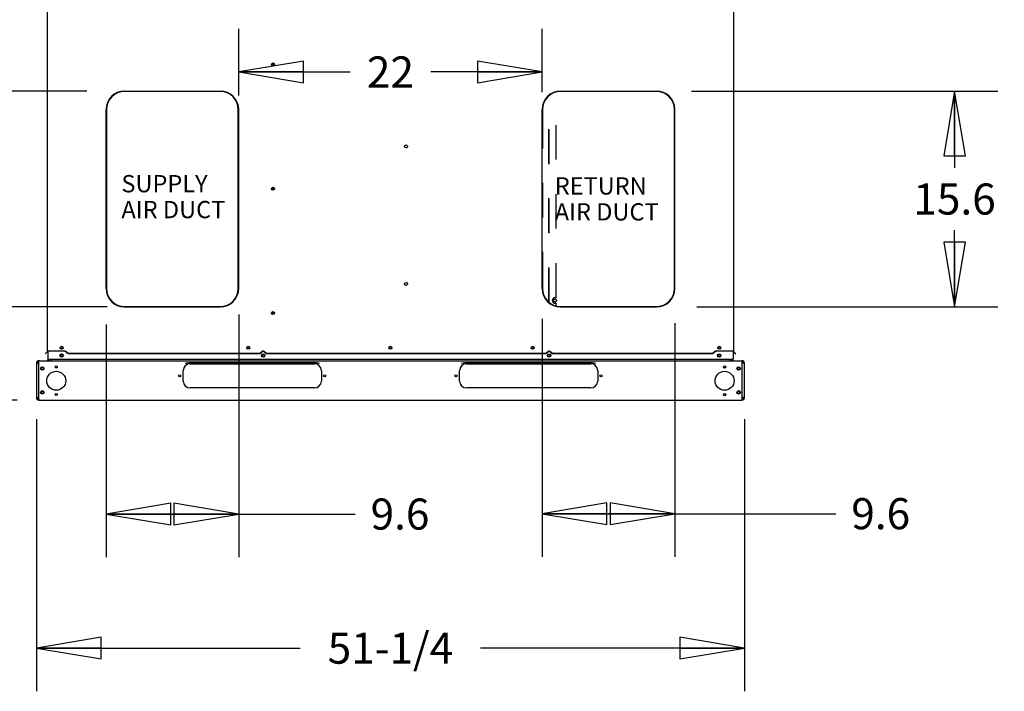
# Model space of a CAD drawing. Units: inches. Extents: x 0 to 17, y -0.2 to 11.
# Drawn here: x 1.8 to 4.7, y 4.3 to 6.2 of the extents above; entities that cross this region are included whole.
import ezdxf

# ---------------------------------------------------------------- set-up
doc = ezdxf.new("R2010")
doc.units = ezdxf.units.IN
doc.header["$LTSCALE"] = 0.935
doc.header["$MEASUREMENT"] = 0
doc.linetypes.add('HIDDEN', pattern=[0.2, 0.1, -0.1])
doc.layers.get('0').update_dxf_attribs({"linetype": 'CONTINUOUS'})
doc.layers.add('0_COMPONENTS', color=7, linetype='CONTINUOUS')
doc.layers.add('2_ALL_NOTES', color=7, linetype='CONTINUOUS')
doc.styles.get("Standard").update_dxf_attribs({"font": 'txt', "width": 0.8})
doc.dimstyles.new('DIMSTYLE_1', dxfattribs={"dimtxt": 0.09, "dimasz": 0.1875, "dimexe": 0.18, "dimexo": 0.0625, "dimgap": 0.09, "dimtad": 0, "dimtih": 1, "dimtoh": 1, "dimlfac": 25, "dimzin": 4, "dimdsep": 46, "dimtxsty": 'Standard', "dimblk": 'CLOSED', "dimblk1": 'CLOSED', "dimblk2": 'CLOSED', "dimcen": 0.09, "dimadec": 0, "dimazin": 0, "dimtfac": 1, "dimtofl": 0, "dimtmove": 0, "dimatfit": 3, "dimldrblk": 'CLOSED', "dimfxl": 1, "dimtolj": 1, "dimtzin": 4, "dimarcsym": 0})
doc.dimstyles.new('DIMSTYLE_2', dxfattribs={"dimtxt": 0.09, "dimasz": 0.1875, "dimexe": 0.18, "dimexo": 0.0625, "dimgap": 0.09, "dimtad": 0, "dimtih": 1, "dimtoh": 1, "dimdec": 0, "dimlfac": 25, "dimzin": 4, "dimdsep": 46, "dimtxsty": 'Standard', "dimblk": 'CLOSED', "dimblk1": 'CLOSED', "dimblk2": 'CLOSED', "dimcen": 0.09, "dimadec": 0, "dimazin": 0, "dimtfac": 1, "dimtdec": 0, "dimtofl": 0, "dimtmove": 0, "dimatfit": 3, "dimldrblk": 'CLOSED', "dimfxl": 1, "dimtolj": 1, "dimtzin": 4, "dimarcsym": 0})
doc.dimstyles.new('DIMSTYLE_3', dxfattribs={"dimtxt": 0.09, "dimasz": 0.1875, "dimexe": 0.18, "dimexo": 0.0625, "dimgap": 0.09, "dimtad": 0, "dimtih": 1, "dimtoh": 1, "dimdec": 1, "dimlfac": 25, "dimzin": 4, "dimdsep": 46, "dimtxsty": 'Standard', "dimblk": 'CLOSED', "dimblk1": 'CLOSED', "dimblk2": 'CLOSED', "dimcen": 0.09, "dimadec": 0, "dimazin": 0, "dimtfac": 1, "dimtdec": 1, "dimtofl": 0, "dimtmove": 0, "dimatfit": 3, "dimldrblk": 'CLOSED', "dimfxl": 1, "dimtolj": 1, "dimtzin": 4, "dimarcsym": 0})
doc.dimstyles.new('DIMSTYLE_4', dxfattribs={"dimtxt": 0.09, "dimasz": 0.1875, "dimexe": 0.18, "dimexo": 0.0625, "dimgap": 0.09, "dimtad": 0, "dimtih": 1, "dimtoh": 1, "dimdec": 3, "dimlfac": 25, "dimzin": 4, "dimdsep": 46, "dimtxsty": 'Standard', "dimblk": 'CLOSED', "dimblk1": 'CLOSED', "dimblk2": 'CLOSED', "dimcen": 0.09, "dimadec": 0, "dimazin": 0, "dimtfac": 1, "dimtdec": 3, "dimtofl": 0, "dimtmove": 0, "dimatfit": 3, "dimldrblk": 'CLOSED', "dimfxl": 1, "dimtolj": 1, "dimtzin": 4, "dimarcsym": 0})

# ---------------------------------------------------------------- blocks, each defined once
blk = doc.blocks.new('_CLOSED')
at = {"color": 0, "linetype": 'ByBlock'}
for p, q in [((0, 0), (-1, 0.167)), ((-1, 0.167), (-1, -0.167)), ((-1, -0.167), (0, 0)), ((-1, 0), (0, 0))]:
    blk.add_line(p, q, dxfattribs=at)
blk = doc.blocks.new('*D2')
at = {"color": 2, "linetype": 'Continuous'}
for p, q in [((1.9945, 6.9874), (1.0617, 6.9874)), ((1.1867, 6.9874), (1.1867, 6.1484)), ((1.1867, 5.1294), (1.1867, 5.9684)), ((1.795, 5.1294), (1.0617, 5.1294))]:
    blk.add_line(p, q, dxfattribs=at)
at = {"color": 2, "linetype": 'Continuous', "xscale": 0.1875, "yscale": 0.1875, "zscale": 0.1875}
for p, rotation in [((1.1867, 6.9874), 90), ((1.1867, 5.1294), 270)]:
    blk.add_blockref('_CLOSED', p, dxfattribs=dict(at, rotation=rotation))
at = {"color": 2, "linetype": 'Continuous', "insert": (1.1867, 6.1034), "char_height": 0.09, "width": 0.144, "attachment_point": 2, "line_spacing_factor": 0.9}
blk.add_mtext('47', dxfattribs=at)
blk = doc.blocks.new('*D3')
at = {"color": 2, "linetype": 'Continuous'}
for p, q in [((1.8504, 5.0743), (1.8504, 4.2863)), ((3.9004, 5.0743), (3.9004, 4.2863)), ((1.8504, 4.4113), (2.6144, 4.4113)), ((3.9004, 4.4113), (3.1364, 4.4113))]:
    blk.add_line(p, q, dxfattribs=at)
at = {"color": 2, "linetype": 'Continuous', "xscale": 0.1875, "yscale": 0.1875, "zscale": 0.1875, "rotation": 180}
blk.add_blockref('_CLOSED', (1.8504, 4.4113), dxfattribs=at)
at = {"color": 2, "linetype": 'Continuous', "xscale": 0.1875, "yscale": 0.1875, "zscale": 0.1875}
blk.add_blockref('_CLOSED', (3.9004, 4.4113), dxfattribs=at)
at = {"color": 2, "linetype": 'Continuous', "insert": (2.8754, 4.4563), "char_height": 0.09, "width": 0.432, "attachment_point": 2, "line_spacing_factor": 0.9}
blk.add_mtext('51-1/4', dxfattribs=at)
blk = doc.blocks.new('*D18')
at = {"color": 2, "linetype": 'Continuous'}
for p, q in [((1.5951, 5.7115), (1.5951, 6.1735)), ((1.996, 6.0239), (1.4701, 6.0239)), ((1.5951, 6.0239), (1.5951, 5.7115)), ((1.5951, 5.3991), (1.5951, 5.7115)), ((2.0003, 5.3991), (1.4701, 5.3991))]:
    blk.add_line(p, q, dxfattribs=at)
at = {"color": 2, "linetype": 'Continuous', "xscale": 0.1875, "yscale": 0.1875, "zscale": 0.1875}
for p, rotation in [((1.5951, 6.0239), 90), ((1.5951, 5.3991), 270)]:
    blk.add_blockref('_CLOSED', p, dxfattribs=dict(at, rotation=rotation))
at = {"color": 2, "linetype": 'Continuous', "insert": (1.5951, 6.3085), "char_height": 0.09, "width": 0.288, "attachment_point": 2, "line_spacing_factor": 0.9}
blk.add_mtext('15.6', dxfattribs=at)
blk = doc.blocks.new('*D19')
at = {"color": 2, "linetype": 'Continuous'}
for p, q in [((2.4362, 5.3768), (2.4362, 4.6744)), ((2.0521, 5.348), (2.0521, 4.6744)), ((2.0521, 4.7994), (2.2441, 4.7994)), ((2.4362, 4.7994), (2.2441, 4.7994)), ((2.2441, 4.7994), (2.7729, 4.7994))]:
    blk.add_line(p, q, dxfattribs=at)
at = {"color": 2, "linetype": 'Continuous', "xscale": 0.1875, "yscale": 0.1875, "zscale": 0.1875, "rotation": 180}
blk.add_blockref('_CLOSED', (2.0521, 4.7994), dxfattribs=at)
at = {"color": 2, "linetype": 'Continuous', "xscale": 0.1875, "yscale": 0.1875, "zscale": 0.1875}
blk.add_blockref('_CLOSED', (2.4362, 4.7994), dxfattribs=at)
at = {"color": 2, "linetype": 'Continuous', "insert": (2.8179, 4.8444), "char_height": 0.09, "width": 0.216, "attachment_point": 1, "line_spacing_factor": 0.9}
blk.add_mtext('9.6', dxfattribs=at)
blk = doc.blocks.new('*D20')
at = {"color": 2, "linetype": 'Continuous'}
for p, q in [((3.7468, 6.0239), (4.6336, 6.0239)), ((4.5086, 6.0239), (4.5086, 5.8015)), ((4.5086, 5.3991), (4.5086, 5.6215)), ((3.7622, 5.3991), (4.6336, 5.3991))]:
    blk.add_line(p, q, dxfattribs=at)
at = {"color": 2, "linetype": 'Continuous', "xscale": 0.1875, "yscale": 0.1875, "zscale": 0.1875}
for p, rotation in [((4.5086, 6.0239), 90), ((4.5086, 5.3991), 270)]:
    blk.add_blockref('_CLOSED', p, dxfattribs=dict(at, rotation=rotation))
at = {"color": 2, "linetype": 'Continuous', "insert": (4.5086, 5.7565), "char_height": 0.09, "width": 0.288, "attachment_point": 2, "line_spacing_factor": 0.9}
blk.add_mtext('15.6', dxfattribs=at)
blk = doc.blocks.new('*D21')
at = {"color": 2, "linetype": 'Continuous'}
for p, q in [((3.3146, 5.3644), (3.3146, 4.6756)), ((3.6988, 5.3521), (3.6988, 4.6756)), ((3.3146, 4.8006), (3.5067, 4.8006)), ((3.6988, 4.8006), (3.5067, 4.8006)), ((3.5067, 4.8006), (4.1646, 4.8006))]:
    blk.add_line(p, q, dxfattribs=at)
at = {"color": 2, "linetype": 'Continuous', "xscale": 0.1875, "yscale": 0.1875, "zscale": 0.1875, "rotation": 180}
blk.add_blockref('_CLOSED', (3.3146, 4.8006), dxfattribs=at)
at = {"color": 2, "linetype": 'Continuous', "xscale": 0.1875, "yscale": 0.1875, "zscale": 0.1875}
blk.add_blockref('_CLOSED', (3.6988, 4.8006), dxfattribs=at)
at = {"color": 2, "linetype": 'Continuous', "insert": (4.2096, 4.8456), "char_height": 0.09, "width": 0.216, "attachment_point": 1, "line_spacing_factor": 0.9}
blk.add_mtext('9.6', dxfattribs=at)
blk = doc.blocks.new('*D34')
at = {"color": 2, "linetype": 'Continuous'}
for p, q in [((2.4362, 6.0111), (2.4362, 6.2043)), ((3.3146, 6.0213), (3.3146, 6.2043)), ((2.4362, 6.0793), (2.7584, 6.0793)), ((3.3146, 6.0793), (2.9924, 6.0793))]:
    blk.add_line(p, q, dxfattribs=at)
at = {"color": 2, "linetype": 'Continuous', "xscale": 0.1875, "yscale": 0.1875, "zscale": 0.1875, "rotation": 180}
blk.add_blockref('_CLOSED', (2.4362, 6.0793), dxfattribs=at)
at = {"color": 2, "linetype": 'Continuous', "xscale": 0.1875, "yscale": 0.1875, "zscale": 0.1875}
blk.add_blockref('_CLOSED', (3.3146, 6.0793), dxfattribs=at)
at = {"color": 2, "linetype": 'Continuous', "insert": (2.8754, 6.1243), "char_height": 0.09, "width": 0.144, "attachment_point": 2, "line_spacing_factor": 0.9}
blk.add_mtext('22', dxfattribs=at)
blk = doc.blocks.new('*D35')
at = {"color": 2, "linetype": 'Continuous'}
for p, q in [((1.5951, 5.3991), (1.5951, 5.8991)), ((2.0553, 5.3991), (1.4701, 5.3991)), ((1.795, 5.1294), (1.4701, 5.1294)), ((1.5951, 5.1294), (1.5951, 4.6294))]:
    blk.add_line(p, q, dxfattribs=at)
at = {"color": 2, "linetype": 'Continuous', "xscale": 0.1875, "yscale": 0.1875, "zscale": 0.1875}
for p, rotation in [((1.5951, 5.3991), 270), ((1.5951, 5.1294), 90)]:
    blk.add_blockref('_CLOSED', p, dxfattribs=dict(at, rotation=rotation))
at = {"color": 2, "linetype": 'Continuous', "insert": (1.5951, 5.3451), "char_height": 0.09, "width": 0.36, "attachment_point": 2, "line_spacing_factor": 0.9}
blk.add_mtext('6.743', dxfattribs=at)

msp = doc.modelspace()

# ---------------------------------------------------------------- linework, layer by layer
at = {"layer": '0_COMPONENTS', "color": 7, "linetype": 'Continuous'}
for p, q in [((1.882458, 5.271371), (1.882458, 6.276651)), ((3.868378, 6.276651), (3.868378, 5.271371)), ((2.105618, 6.023899), (2.382658, 6.023899)), ((3.368178, 6.023899), (3.645218, 6.023899)), ((2.052058, 5.452699), (2.052058, 5.970339)), ((2.436218, 5.452699), (2.436218, 5.970339)), ((3.314618, 5.452699), (3.314618, 5.970339)), ((3.698778, 5.452699), (3.698778, 5.970339)), ((2.535538, 5.744091), (2.535538, 5.738411)), ((3.355111, 5.425771), (3.352031, 5.425771)), ((2.105618, 5.399139), (2.382658, 5.399139)), ((3.355111, 5.409771), (3.352031, 5.409771)), ((3.355111, 5.402019), (3.355111, 5.409771)), ((3.368178, 5.399139), (3.645218, 5.399139)), ((1.875394, 5.263802), (1.88213, 5.270538)), ((1.876186, 5.26301), (1.875394, 5.263802)), ((1.88213, 5.270538), (1.882922, 5.269746)), ((1.932898, 5.271371), (1.882458, 5.271371)), ((1.883618, 5.271371), (1.883618, 5.24772)), ((1.883618, 5.24772), (3.867218, 5.24772)), ((1.933297, 5.271112), (1.932898, 5.271371)), ((1.934095, 5.270664), (1.933297, 5.271112)), ((1.942898, 5.264439), (1.934095, 5.270664)), ((1.934095, 5.270664), (1.934095, 5.269844)), ((2.496898, 5.264439), (1.942898, 5.264439)), ((1.942898, 5.263619), (1.942898, 5.264439)), ((2.505701, 5.270664), (2.496898, 5.264439)), ((2.496898, 5.263619), (2.496898, 5.264439)), ((2.5061, 5.270871), (2.505701, 5.270664)), ((2.505701, 5.270664), (2.505701, 5.269844)), ((2.506898, 5.271371), (2.5061, 5.270871)), ((2.507297, 5.271112), (2.506898, 5.271371)), ((2.508095, 5.270664), (2.507297, 5.271112)), ((2.516898, 5.264439), (2.508095, 5.270664)), ((2.508095, 5.270664), (2.508095, 5.269844)), ((3.324818, 5.264439), (2.516898, 5.264439)), ((2.516898, 5.263619), (2.516898, 5.264439)), ((3.333621, 5.270664), (3.324818, 5.264439)), ((3.324818, 5.263619), (3.324818, 5.264439)), ((3.33402, 5.270871), (3.333621, 5.270664)), ((3.333621, 5.270664), (3.333621, 5.269844)), ((3.334818, 5.271371), (3.33402, 5.270871)), ((3.335217, 5.271112), (3.334818, 5.271371)), ((3.336015, 5.270664), (3.335217, 5.271112)), ((3.344818, 5.264439), (3.336015, 5.270664)), ((3.336015, 5.270664), (3.336015, 5.269844)), ((3.807938, 5.264439), (3.344818, 5.264439)), ((3.344818, 5.263619), (3.344818, 5.264439)), ((3.816741, 5.270664), (3.807938, 5.264439)), ((3.807938, 5.263619), (3.807938, 5.264439)), ((3.817938, 5.271371), (3.816741, 5.270664)), ((3.816741, 5.270664), (3.816741, 5.269844)), ((3.868378, 5.271371), (3.817938, 5.271371)), ((3.867218, 5.271371), (3.867218, 5.24772)), ((3.868358, 5.269512), (3.867886, 5.26904)), ((3.868826, 5.270538), (3.868034, 5.269746)), ((3.868826, 5.270538), (3.875562, 5.263802)), ((3.873999, 5.262926), (3.874426, 5.263354)), ((3.87477, 5.26301), (3.875562, 5.263802)), ((1.856098, 5.237445), (1.856098, 5.235991)), ((1.857298, 5.240521), (1.856974, 5.243343)), ((1.857818, 5.242949), (1.857818, 5.243391)), ((3.893018, 5.242949), (3.893018, 5.243391)), ((3.893538, 5.240521), (3.893862, 5.243343)), ((3.894738, 5.235991), (3.894738, 5.237445)), ((1.857298, 5.132275), (1.856974, 5.129453)), ((3.893538, 5.132275), (3.893862, 5.129453)), ((1.857818, 5.129848), (1.857818, 5.129405)), ((3.893018, 5.129848), (3.893018, 5.129405))]:
    msp.add_line(p, q, dxfattribs=at)
at = {"layer": '0_COMPONENTS', "color": 3, "linetype": 'Continuous'}
for p, q in [((2.382658, 6.022739), (2.105618, 6.022739)), ((3.645218, 6.022739), (3.368178, 6.022739)), ((2.053218, 5.970339), (2.053218, 5.452699)), ((2.435058, 5.452699), (2.435058, 5.970339)), ((3.315778, 5.970339), (3.315778, 5.958185)), ((3.697618, 5.452699), (3.697618, 5.970339)), ((3.315778, 5.464853), (3.315778, 5.452699)), ((2.105618, 5.400299), (2.382658, 5.400299)), ((3.368178, 5.400299), (3.645218, 5.400299)), ((1.876186, 5.26301), (1.882922, 5.269746)), ((1.892851, 5.247951), (1.892851, 5.243391)), ((1.934095, 5.269844), (1.933297, 5.270812)), ((1.942898, 5.263619), (1.934095, 5.269844)), ((2.496898, 5.263619), (1.942898, 5.263619)), ((2.505701, 5.269844), (2.496898, 5.263619)), ((2.5061, 5.270291), (2.505701, 5.269844)), ((2.506898, 5.271371), (2.5061, 5.270291)), ((2.508095, 5.269844), (2.507216, 5.270923)), ((2.516898, 5.263619), (2.508095, 5.269844)), ((3.324818, 5.263619), (2.516898, 5.263619)), ((3.333621, 5.269844), (3.324818, 5.263619)), ((3.33402, 5.270291), (3.333621, 5.269844)), ((3.334818, 5.271371), (3.33402, 5.270291)), ((3.336015, 5.269844), (3.335136, 5.270923)), ((3.344818, 5.263619), (3.336015, 5.269844)), ((3.807938, 5.263619), (3.344818, 5.263619)), ((3.816741, 5.269844), (3.807938, 5.263619)), ((3.81714, 5.270291), (3.816741, 5.269844)), ((3.817938, 5.271371), (3.81714, 5.270291)), ((3.857985, 5.247951), (3.857985, 5.243391)), ((3.873999, 5.262926), (3.867886, 5.26904)), ((3.868034, 5.269746), (3.87477, 5.26301)), ((1.850418, 5.235991), (1.857498, 5.235991)), ((1.850418, 5.235991), (1.850418, 5.136805)), ((1.85793, 5.243164), (1.857498, 5.242949)), ((1.857498, 5.129848), (1.857498, 5.242949)), ((1.857818, 5.243391), (3.893018, 5.243391)), ((1.859051, 5.243391), (1.85793, 5.243164)), ((2.295418, 5.238284), (2.655418, 5.238284)), ((2.295418, 5.234605), (2.655418, 5.234605)), ((3.095418, 5.238284), (3.455418, 5.238284)), ((3.095418, 5.234605), (3.455418, 5.234605)), ((3.891785, 5.243391), (3.892906, 5.243164)), ((3.892906, 5.243164), (3.893338, 5.242949)), ((3.893338, 5.129848), (3.893338, 5.242949)), ((3.900418, 5.235991), (3.893338, 5.235991)), ((3.900418, 5.136805), (3.900418, 5.235991)), ((2.275418, 5.184605), (2.275418, 5.214605)), ((2.675418, 5.214605), (2.675418, 5.184605)), ((3.075418, 5.184605), (3.075418, 5.214605)), ((3.475418, 5.214605), (3.475418, 5.184605)), ((2.655418, 5.164605), (2.295418, 5.164605)), ((3.455418, 5.164605), (3.095418, 5.164605)), ((1.850418, 5.136805), (1.857498, 5.136805)), ((3.900418, 5.136805), (3.893338, 5.136805)), ((1.857498, 5.129848), (1.857996, 5.129606)), ((1.857818, 5.129405), (3.893018, 5.129405)), ((1.857996, 5.129606), (1.858517, 5.129456)), ((3.892839, 5.129606), (3.892319, 5.129456)), ((3.893338, 5.129848), (3.892839, 5.129606))]:
    msp.add_line(p, q, dxfattribs=at)
at = {"layer": '0_COMPONENTS', "color": 8, "linetype": 'HIDDEN'}
for p, q in [((3.355111, 5.425771), (3.355111, 6.021019)), ((3.333831, 5.41357), (3.333831, 6.009468)), ((3.335031, 5.412649), (3.335031, 6.010389)), ((3.315778, 5.958185), (3.315778, 5.464853))]:
    msp.add_line(p, q, dxfattribs=at)
at = {"layer": '0_COMPONENTS', "color": 7, "linetype": 'Continuous'}
for centre, radius in [((2.535417, 6.101251), 0.00438), ((2.920642, 5.86372), 0.00438), ((2.535417, 5.741251), 0.00438), ((2.920642, 5.46592), 0.00438), ((2.535417, 5.381251), 0.00438), ((1.923618, 5.28092), 0.00438), ((1.923618, 5.28092), 0.00304), ((2.463658, 5.28092), 0.00438), ((2.463658, 5.28092), 0.00304), ((2.875418, 5.28092), 0.00438), ((2.875418, 5.28092), 0.00304), ((3.287178, 5.28092), 0.00438), ((3.287178, 5.28092), 0.00304), ((3.827218, 5.28092), 0.00438), ((3.827218, 5.28092), 0.00304), ((1.923618, 5.25852), 0.005), ((2.506898, 5.25852), 0.005), ((3.334818, 5.25852), 0.005), ((3.827218, 5.25852), 0.005), ((3.842818, 5.225405), 0.00304), ((3.842818, 5.145405), 0.00304)]:
    msp.add_circle(centre, radius, dxfattribs=at)
at = {"layer": '0_COMPONENTS', "color": 3, "linetype": 'Continuous'}
for centre, radius in [((2.535417, 6.101251), 0.00284), ((2.535417, 5.741251), 0.00284), ((3.352031, 5.417771), 0.00438), ((2.535417, 5.381251), 0.00284), ((1.923618, 5.25852), 0.00332), ((2.506898, 5.25852), 0.00332), ((3.334818, 5.25852), 0.00332), ((3.827218, 5.25852), 0.00332), ((1.867418, 5.220994), 0.005), ((1.867418, 5.220991), 0.00332), ((1.908018, 5.225405), 0.00304), ((3.842818, 5.225405), 0.00332), ((3.883418, 5.220994), 0.005), ((3.883418, 5.220991), 0.00332), ((1.908018, 5.185405), 0.0275), ((2.265418, 5.199605), 0.00332), ((2.685418, 5.199605), 0.00332), ((3.065418, 5.199605), 0.00332), ((3.485418, 5.199605), 0.00332), ((3.842818, 5.185405), 0.0275), ((1.867418, 5.151801), 0.005), ((1.867418, 5.151805), 0.00332), ((1.908018, 5.145405), 0.00304), ((3.842818, 5.145405), 0.00332), ((3.883418, 5.151805), 0.005), ((3.883418, 5.151805), 0.00332)]:
    msp.add_circle(centre, radius, dxfattribs=at)
at = {"layer": '0_COMPONENTS', "color": 7, "linetype": 'Continuous'}
for centre, radius, start, end in [((2.105618, 5.970339), 0.05356, 90, 180), ((2.382658, 5.970339), 0.05356, 0, 90), ((3.368178, 5.970339), 0.05356, 90, 180), ((3.645218, 5.970339), 0.05356, 0, 90), ((2.105618, 5.452699), 0.05356, 180, 270), ((2.382658, 5.452699), 0.05356, 270, 360), ((3.368178, 5.452699), 0.05356, 180, 270), ((3.645218, 5.452699), 0.05356, 270, 360), ((3.352031, 5.417771), 0.008, 90, 270), ((1.881338, 5.27133), 0.00112, 315, 360), ((1.880858, 5.247951), 0.0074, 321.251764, 358.088942), ((3.869978, 5.247951), 0.0074, 181.911058, 218.748236), ((3.869618, 5.27133), 0.00112, 180, 225), ((1.857818, 5.235991), 0.00456, 96.547974, 180), ((1.856098, 5.240285), 0.00284, 221.096064, 270), ((3.893018, 5.235991), 0.00456, 0, 83.452026), ((3.894738, 5.240285), 0.00284, 270, 318.903936), ((1.857818, 5.136805), 0.00456, 180, 263.452026), ((3.893018, 5.136805), 0.00456, 276.547974, 360)]:
    msp.add_arc(centre, radius, start, end, dxfattribs=at)
at = {"layer": '0_COMPONENTS', "color": 3, "linetype": 'Continuous'}
for centre, radius, start, end in [((2.105618, 5.970339), 0.0524, 90, 180), ((2.382658, 5.970339), 0.0524, 0, 90), ((3.368178, 5.970339), 0.0524, 90, 180), ((3.645218, 5.970339), 0.0524, 0, 90), ((2.105618, 5.452699), 0.0524, 180, 270), ((2.382658, 5.452699), 0.0524, 270, 360), ((3.368178, 5.452699), 0.0524, 180, 270), ((3.645218, 5.452699), 0.0524, 270, 360), ((1.880858, 5.247951), 0.00456, 270, 356.908499), ((1.881338, 5.27133), 0.00224, 315, 357.28875), ((3.869978, 5.247951), 0.00456, 183.091501, 270), ((3.869498, 5.270652), 0.00228, 210.004827, 225), ((3.869618, 5.27133), 0.00224, 210.004725, 225), ((1.857818, 5.235991), 0.0074, 90, 180), ((2.295418, 5.214605), 0.02, 90, 180), ((2.655418, 5.214605), 0.02, 0, 90), ((3.095418, 5.214605), 0.02, 90, 180), ((3.455418, 5.214605), 0.02, 0, 90), ((3.893018, 5.235991), 0.0074, 0, 90), ((2.295418, 5.184605), 0.02, 180, 270), ((2.655418, 5.184605), 0.02, 270, 360), ((3.095418, 5.184605), 0.02, 180, 270), ((3.455418, 5.184605), 0.02, 270, 360), ((1.857818, 5.136805), 0.0074, 180, 270), ((3.893018, 5.136805), 0.0074, 270, 360), ((1.859053, 5.132249), 0.002844, 259.138028, 269.965084), ((3.891783, 5.132249), 0.002844, 270.034916, 280.861972)]:
    msp.add_arc(centre, radius, start, end, dxfattribs=at)
for points in [[(2.281201, 5.235991), (2.285768, 5.23747), (2.290618, 5.238284), (2.295418, 5.238284)], [(2.655418, 5.238284), (2.660218, 5.238284), (2.665068, 5.23747), (2.669634, 5.235991)], [(3.081201, 5.235991), (3.085768, 5.23747), (3.090618, 5.238284), (3.095418, 5.238284)], [(3.455418, 5.238284), (3.460218, 5.238284), (3.465068, 5.23747), (3.469634, 5.235991)]]:
    msp.add_open_spline(points, degree=3, dxfattribs=at)

# ---------------------------------------------------------------- texts
at = {"layer": '2_ALL_NOTES', "color": 2, "linetype": 'Continuous', "char_height": 0.05, "width": 0.32, "attachment_point": 1, "line_spacing_factor": 0.9}
for s, insert in [('SUPPLY \\PAIR DUCT', (2.096659, 5.780945)), ('RETURN \\PAIR DUCT', (3.351186, 5.774381))]:
    msp.add_mtext(s, dxfattribs=dict(at, insert=insert))

# ---------------------------------------------------------------- dimensions: what is measured, and where the dimension line sits
at = {"color": 2, "linetype": 'Continuous'}
dim = msp.add_linear_dim(base=(1.186687, 6.987371), p1=(1.794998, 5.129405), p2=(1.994528, 6.987371), angle=90, text='47', dimstyle='DIMSTYLE_1', dxfattribs=at)
dim.commit()
dim.dimension.update_dxf_attribs({"geometry": '*D2', "text_midpoint": (1.114687, 6.058388), "dimtype": 160})
for base, p1, p2, angle, dimstyle, picture, middle in [((1.595136, 6.023899), (2.000302, 5.399139), (1.995961, 6.023899), 90, 'DIMSTYLE_3', '*D18', (1.451136, 6.263479)), ((4.508591, 6.023899), (3.76222, 5.399139), (3.74681, 6.023899), 90, 'DIMSTYLE_3', '*D20', (4.364591, 5.711519)), ((1.595102, 5.129405), (2.055272, 5.399139), (1.794998, 5.129405), 270, 'DIMSTYLE_4', '*D35', (1.415102, 5.300074)), ((3.314618, 4.800594), (3.698778, 5.352096), (3.314618, 5.364424), 180, 'DIMSTYLE_3', '*D21', (4.317572, 4.800594))]:
    dim = msp.add_linear_dim(base=base, p1=p1, p2=p2, angle=angle, dimstyle=dimstyle, dxfattribs=at)
    dim.commit()
    dim.dimension.update_dxf_attribs({"geometry": picture, "text_midpoint": middle, "dimtype": 160})
for base, p1, p2, dimstyle, picture, middle in [((3.314618, 6.079286), (2.436218, 6.204286), (3.314618, 6.204286), 'DIMSTYLE_2', '*D34', (2.803418, 6.079286)), ((2.436218, 4.799439), (2.052058, 5.347986), (2.436218, 5.376752), 'DIMSTYLE_3', '*D19', (2.925885, 4.799439)), ((3.900418, 4.411322), (1.850418, 5.074305), (3.900418, 5.074305), 'DIMSTYLE_1', '*D3', (2.659418, 4.411322))]:
    dim = msp.add_linear_dim(base=base, p1=p1, p2=p2, dimstyle=dimstyle, dxfattribs=at)
    dim.commit()
    dim.dimension.update_dxf_attribs({"geometry": picture, "text_midpoint": middle, "dimtype": 160})

doc.saveas('drawing.dxf')
